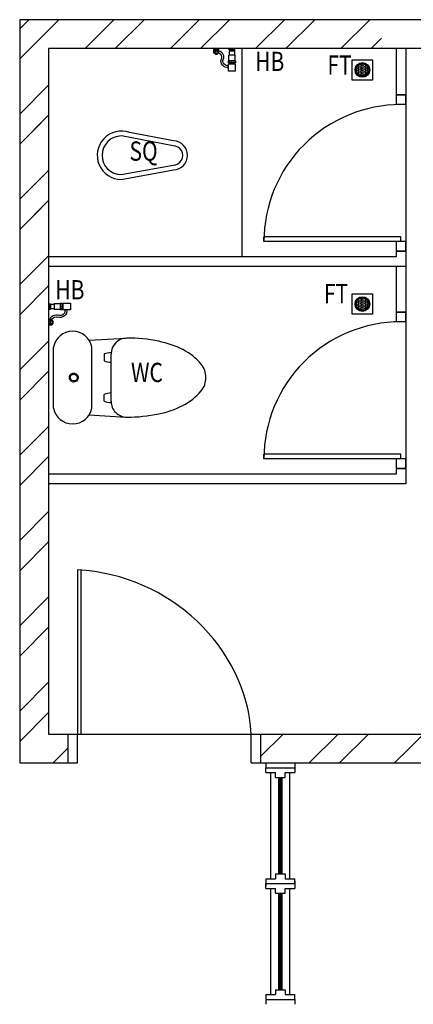
# Model space of a CAD drawing. Units: inches. Extents: x 292690 to 410207, y -606232 to -342400.
# Drawn here: x 354656 to 356695, y -409931 to -404831 of the extents above; entities that cross this region are included whole.
import ezdxf

# ---------------------------------------------------------------- set-up
doc = ezdxf.new("R2010")
doc.units = ezdxf.units.IN
doc.header["$LTSCALE"] = 5
doc.header["$MEASUREMENT"] = 0
for name, color, linetype in [('a architect', 8, 'Continuous'), ('a-arch', 1, 'Continuous'), ('a-ft', 8, 'Continuous'), ('a-sani', 7, 'Continuous')]:
    doc.layers.add(name, color=color, linetype=linetype)
doc.styles.add('ROMANS', font='simplex.shx', dxfattribs={"width": 0.65, "height": 250})
pattern_1 = [(45, (0, -364593.9149120974), (-220.9708691207961, 220.9708691207961), []), (45, (0, -364437.6649120974), (-220.9708691207961, 220.9708691207961), [])]

# ---------------------------------------------------------------- blocks, each defined once
blk = doc.blocks.new('qwerq')
at = {"layer": 'a-sani', "color": 8, "linetype": 'Continuous'}
for p, q in [((290893.9161754249, 37624.85252040863), (290887.8437265102, 37624.85252040863)), ((290893.9161754249, 37609.23932911077), (290887.8437265102, 37609.23932911077))]:
    blk.add_line(p, q, dxfattribs=at)
at = {"layer": 'a-sani', "color": 8}
for p, q in [((290903.9161754249, 37634.5459247597), (290893.9161754249, 37634.5459247597)), ((290893.9161754249, 37634.5459247597), (290893.9161754249, 37599.5459247597)), ((290893.9161754249, 37628.17345422233), (290903.9161754249, 37628.17345422233)), ((290893.9161754249, 37617.0459247597), (290903.9161754249, 37617.0459247597)), ((290893.9161754249, 37605.91839529708), (290903.9161754249, 37605.91839529708)), ((290893.9161754249, 37599.5459247597), (290903.9161754249, 37599.5459247597)), ((290903.9161754249, 37634.5459247597), (290903.9161754249, 37599.5459247597)), ((290933.9161754249, 37632.5459247597), (290903.9161754249, 37632.5459247597)), ((290903.9161754249, 37601.5459247597), (290933.9161754249, 37601.5459247597)), ((290933.9161754249, 37632.5459247597), (290933.9161754249, 37601.5459247597)), ((290954.4110623153, 37629.5459247597), (290933.9161754249, 37629.5459247597)), ((290933.9161754249, 37604.5459247597), (290954.4110623153, 37604.5459247597)), ((290960.8293030637, 37630.66656996973), (290954.4110623153, 37630.66656996973)), ((290954.4110623153, 37630.66656996973), (290954.4110623153, 37603.42527954967)), ((290960.8293030637, 37603.42527954967), (290954.4110623153, 37603.42527954967)), ((290960.8293030637, 37632.5459247597), (290963.3293030637, 37632.5459247597)), ((290960.8293030637, 37632.5459247597), (290960.8293030637, 37601.5459247597)), ((290960.8293030637, 37601.5459247597), (290963.3293030637, 37601.5459247597)), ((290963.3293030637, 37632.5459247597), (290963.3293030637, 37601.5459247597))]:
    blk.add_line(p, q, dxfattribs=at)
at = {"layer": 'a-sani', "color": 8, "linetype": 'Continuous'}
blk.add_lwpolyline([(290887.8437265102, 37599.80744899285), (290887.8437265102, 37634.28440052655), (290850.1392790498, 37634.28440052655), (290850.1392790498, 37599.80744899285)], close=True, dxfattribs=at)
blk.add_lwpolyline([(290945.0758091196, 37545.60038033588), (290945.0758091196, 37549.06954596337), (290963.3293030637, 37549.06954596337), (290963.3293030637, 37521.59232721472), (290945.0758091196, 37521.59232721472), (290945.0758091196, 37525.06149284221)], dxfattribs=at)
for radius in [11.08942344957031, 9.53238385352306, 6.028562647069339]:
    blk.add_circle((290949.260762832, 37535.33093658905), radius, dxfattribs=at)
for centre, radius, start, end in [((290903.5514325503, 37594.32165367872), 34.47400805025546, 170.843688280063, 290.1811949713785), ((290903.5514325503, 37594.32165367872), 24.47400805025547, 167.0472285853261, 290.1811949713785), ((290923.8818746756, 37539.00911600352), 34.45649085385826, 16.97622656943726, 110.1811949713785), ((290923.8818746756, 37539.00911600352), 24.45649085385826, 24.29031680881694, 110.1811949713785)]:
    blk.add_arc(centre, radius, start, end, dxfattribs=at)

msp = doc.modelspace()

# ---------------------------------------------------------------- hatches: boundary and pattern name
at = {"layer": 'a architect', "ltscale": 30}
h = msp.add_hatch(dxfattribs=at)
h.set_pattern_fill('STEEL', color=8, scale=2500, style=0)
h.set_pattern_definition(pattern_1)
h.paths.add_polyline_path([(355130.7044573902, -404981.3107689666), (355130.7044573903, -404831.3107689666), (354655.7044573838, -404831.3107689666), (354655.7044573828, -408681.2228657619), (354905.7044573866, -408681.2228657619), (354905.7044573831, -408531.2228657619), (354805.704457383, -408531.2228657619), (354805.7044573839, -404981.3107689666)])
h = msp.add_hatch(dxfattribs=at)
h.set_pattern_fill('STEEL', color=8, scale=2500, style=0)
h.set_pattern_definition(pattern_1)
h.paths.add_polyline_path([(355413.1925022932, -404831.3107689666), (354730.7044573898, -404831.3107689666), (354730.7044573898, -404910.3107689664), (355467.7833283806, -404910.3107689664)])
h.paths.add_polyline_path([(355467.7833283806, -404910.3107689664), (354730.7044573898, -404910.3107689664), (354730.7044573898, -406229.201418341), (354805.7044573835, -406414.1511050918), (354805.7044573838, -404981.3107689666), (355516.8459695479, -404981.3107689666)])
h.paths.add_polyline_path([(355671.742803281, -404831.3107689666), (355413.1925022932, -404831.3107689666), (355467.7833283807, -404910.3107689664), (355671.742803281, -404910.3107689664)])
h.paths.add_polyline_path([(355671.742803281, -404910.3107689664), (355467.7833283806, -404910.3107689664), (355516.8459695479, -404981.3107689666), (355671.742803281, -404981.3107689666)])
h.paths.add_polyline_path([(355930.7044573808, -404831.3107689666), (355671.742803281, -404831.3107689666), (355671.742803281, -404910.3107689664), (355930.7044573808, -404910.3107689664)])
h.paths.add_polyline_path([(355930.7044573808, -404910.3107689664), (355671.742803281, -404910.3107689664), (355671.742803281, -404981.3107689666), (355930.7044573808, -404981.3107689666)])
h.paths.add_polyline_path([(356204.4904658286, -404831.3107689666), (355930.7044573808, -404831.3107689666), (355930.7044573807, -404910.3107689664), (356273.3669026549, -404910.3107689664)])
h.paths.add_polyline_path([(356273.366902655, -404910.3107689664), (355930.7044573808, -404910.3107689664), (355930.7044573807, -404981.3107689666), (356335.2685104359, -404981.3107689666)])
h.paths.add_polyline_path([(356530.7044573861, -404831.3107689666), (356204.4904658285, -404831.3107689666), (356273.366902655, -404910.3107689664), (356530.7044573861, -404910.3107689664)])
h.paths.add_polyline_path([(356530.7044573861, -404910.3107689664), (356273.366902655, -404910.3107689664), (356335.2685104359, -404981.3107689666), (356530.7044573861, -404981.3107689666)])
h = msp.add_hatch(dxfattribs=at)
h.set_pattern_fill('STEEL', color=8, scale=2500, style=0)
h.set_pattern_definition(pattern_1)
h.paths.add_polyline_path([(358605.7044573841, -404910.3107689664), (358530.7044573905, -404910.3107689664), (358530.7044573905, -408606.2228657626), (358605.7044573841, -408606.2228657626)])
h.paths.add_polyline_path([(356530.7044573862, -408531.2228657619), (355930.7044573808, -408531.2228657619), (355930.7044573808, -408606.2228657626), (356530.7044573862, -408606.2228657626)])
h.paths.add_polyline_path([(355930.7044573808, -408606.2228657626), (355905.7044573828, -408606.2228657626), (355905.7044573829, -408681.2228657642), (355930.7044573807, -408681.2228657638)])
h.paths.add_polyline_path([(355930.7044573808, -408531.2228657619), (355905.7044573826, -408531.2228657619), (355905.7044573828, -408606.2228657626), (355930.7044573807, -408606.2228657626)])
h.paths.add_polyline_path([(355930.7044573806, -408681.2228657638), (356530.7044573862, -408681.2228657618), (356530.7044573862, -408606.2228657626), (355930.7044573807, -408606.2228657626)])
h.paths.add_polyline_path([(358330.7632372834, -404910.3107689664), (358330.7632372835, -404981.3107689666), (358455.7044573841, -404981.3107689666), (358455.7044573841, -408531.2228657618), (356530.7044573862, -408531.2228657618), (356530.7044573862, -408606.2228657626), (358530.7044573904, -408606.2228657626), (358530.7044573905, -404910.3107689664)])
h = msp.add_hatch(dxfattribs=at)
h.set_pattern_fill('STEEL', color=8, scale=2500, style=0)
h.set_pattern_definition(pattern_1)
h.paths.add_polyline_path([(359758.1662701122, -412085.2228657677), (359758.1662701103, -412010.2228657584), (358530.7044573905, -412010.2228657584), (358530.7044573905, -412085.2228657677)])
h.paths.add_polyline_path([(359758.1662701103, -412010.2228657584), (359758.1662701085, -411935.222865766), (358605.7044573841, -411935.2228657636), (358605.7044573841, -411785.2228659739), (358605.7044573841, -408606.2228657626), (358530.7044573905, -408606.2228657626), (358530.7044573905, -412010.2228657584)])
h.paths.add_polyline_path([(358455.7044573841, -412085.2228657677), (358530.7044573904, -412085.2228657677), (358530.7044573904, -412010.2228657583), (358455.7044573841, -412010.2228657583)])
h.paths.add_polyline_path([(358530.7044573904, -412010.2228657583), (358530.7044573905, -408606.2228657626), (356530.7044573862, -408606.2228657626), (356530.7044573862, -408681.2228657618), (357706.8103799247, -408681.2228657618), (357706.8103799248, -408681.2221206564), (357737.8103799247, -408681.2221206564), (357737.8103799247, -408681.2228657618), (358455.7044573841, -408681.2228657618), (358455.7044573841, -410931.2228657618), (356530.7044573862, -410931.2228657618), (356530.7044573861, -411081.2228657567), (358455.7044573841, -411081.22286576), (358455.7044573841, -412010.2228657583)])
h.paths.add_polyline_path([(356530.7044573862, -411081.2228657567), (356530.7044573862, -410931.2228657618), (356205.7044573834, -410931.2228657618), (356055.7044573834, -410931.2228657583), (356055.704457383, -411081.2228657558)])
at = {"layer": 'a-ft', "linetype": 'Continuous'}
h = msp.add_hatch(dxfattribs=at)
h.set_pattern_fill('HEX', color=8, scale=30, style=0)
h.set_pattern_definition([(180, (650431.9764480158, -436164.6707131019), (0, 6.49519053), [3.75, -7.5]), (60.00000000000001, (650431.9764480158, -436164.6707131019), (5.625000001400113, -3.247595264999999), [3.749999999999996, -7.499999999999992]), (120, (650428.2264480158, -436164.6707131019), (5.625000001400112, 3.247595265000001), [3.749999999999998, -7.499999999999996])])
h.paths.add_polyline_path([(356464.3981760819, -405091.3771446813, 1), (356398.0623833632, -405091.3771446813, 1)])
h = msp.add_hatch(dxfattribs=at)
h.set_pattern_fill('HEX', color=8, scale=30, style=0)
h.set_pattern_definition([(180, (650431.9764480158, -437377.8369330615), (0, 6.49519053), [3.75, -7.5]), (60.00000000000001, (650431.9764480158, -437377.8369330615), (5.625000001400113, -3.247595264999999), [3.749999999999996, -7.499999999999991]), (120, (650428.2264480158, -437377.8369330615), (5.625000001400112, 3.247595265000001), [3.749999999999997, -7.499999999999995])])
h.paths.add_polyline_path([(356464.3981760819, -406304.5433646409, 1), (356398.0623833632, -406304.5433646409, 1)])

# ---------------------------------------------------------------- linework, layer by layer
at = {"layer": 'a architect', "color": 8}
for p, q in [((355806.5722420614, -404981.3107689666, 4.791855238558875e-06), (355806.3837599105, -406060.3105904867, 4.101716998910175e-07)), ((356605.7044573838, -404981.0670246988, 1.027698140516333e-05), (356605.7044573827, -405271.3802393195, 9.110543536203133e-06)), ((356655.7044573828, -404981.3107689666, 1.027599164943567e-05), (356655.7044573815, -406110.0671061247, 5.693681081006454e-06)), ((356605.7048616698, -405220.940239832, 9.316540341594483e-06), (356655.7048616696, -405220.9402397986, 9.316540863843394e-06)), ((356605.7044573845, -405980.9399622679, 6.219747368427144e-06), (356605.7044573813, -406060.0671061271, 5.897393342288362e-06)), ((356605.7048622118, -406030.9402398319, 6.016562862762222e-06), (356655.7048622118, -406030.9402397985, 6.016563385011133e-06)), ((356605.7044573813, -406060.0671061271, 5.897393342288362e-06), (354805.7044573801, -406060.0671061251, 5.897378790373133e-06)), ((356655.7044573815, -406110.0671061247, 5.693681081006454e-06), (354805.7044573817, -406110.067106124, 5.693681081006454e-06)), ((356605.7044573831, -406110.0671466895, 5.693681081006454e-06), (356605.7044573834, -406396.3803613116, 4.527214108215796e-06)), ((356655.704457385, -406110.06714669, 5.693681081006454e-06), (356655.7044573838, -407235.0672281242, 1.110380756849574e-06)), ((356605.7048616717, -406345.9403618233, 4.733196361691918e-06), (356655.7048616714, -406345.9403617899, 4.733196883940829e-06)), ((356605.7044573862, -407105.940084259, 1.636447044270264e-06), (356605.7044573831, -407185.0672281209, 1.314093018131481e-06)), ((356605.7048622137, -407155.9403618232, 1.433218882859657e-06), (356655.7048622137, -407155.9403617898, 1.433219405108568e-06)), ((356605.7044573831, -407185.0672281209, 1.314093018131481e-06), (354805.704457381, -407185.0672281189, 1.314049362385796e-06)), ((356655.7044573848, -407235.0672281215, 1.110380756849574e-06), (354805.7044573824, -407235.0672281205, 1.110351653019117e-06)), ((355930.7044573813, -408706.2228657646, 8.20978129922878e-09), (356080.7044573814, -408706.2228657646, 8.20978129922878e-09)), ((355930.7044573814, -408731.2228657646, 8.20978129922878e-09), (355930.7044573814, -408706.2228657649, 8.20978129922878e-09)), ((356080.7044573814, -408706.2228657646, 8.20978129922878e-09), (356080.7044573814, -408731.2228657646, 8.20978129922878e-09)), ((355930.7044573813, -408731.2228657646, 8.20978129922878e-09), (355980.7044573814, -408731.2228657649, 8.20978129922878e-09)), ((355955.7044573814, -408729.5905604626, 8.20978129922878e-09), (355955.7044573826, -409281.2228657641, 8.20978129922878e-09)), ((355980.7044573814, -408756.2228657646, 8.20978129922878e-09), (355980.7044573814, -408731.2228657646, 8.20978129922878e-09)), ((355980.7044573814, -408756.2228657646, 8.20978129922878e-09), (356030.7044573814, -408756.2228657649, 8.20978129922878e-09)), ((356030.7044573814, -408731.2228657649, 8.20978129922878e-09), (356080.7044573814, -408731.2228657646, 8.20978129922878e-09)), ((356030.7044573814, -408756.2228657649, 8.20978129922878e-09), (356030.7044573814, -408731.2228657646, 8.20978129922878e-09)), ((356055.7044573814, -409281.2228657639, 8.20978129922878e-09), (356055.7044573814, -408729.5905604626, 8.20978129922878e-09)), ((355980.7044573816, -409256.2228657643, 8.20978129922878e-09), (356030.7044573816, -409256.2228657638, 8.20978129922878e-09)), ((355980.7044573816, -409256.2228657643, 8.20978129922878e-09), (355980.7044573816, -409281.2228657643, 8.20978129922878e-09)), ((356030.7044573816, -409256.2228657638, 8.20978129922878e-09), (356030.7044573816, -409281.2228657643, 8.20978129922878e-09)), ((355930.7044573814, -409281.2228657643, 8.20978129922878e-09), (355980.7044573816, -409281.2228657638, 8.20978129922878e-09)), ((355930.7044573816, -409281.2228657643, 8.20978129922878e-09), (355930.7044573816, -409306.2228657638, 8.20978129922878e-09)), ((355930.7044573819, -409293.7228657646, 8.20978129922878e-09), (355930.7044573813, -409318.7228657649, 8.20978129922878e-09)), ((355930.7044573814, -409306.2228657643, 8.20978129922878e-09), (356080.7044573816, -409306.2228657643, 8.20978129922878e-09)), ((355930.7044573814, -409306.2228657643, 8.20978129922878e-09), (356080.7044573816, -409306.2228657643, 8.20978129922878e-09)), ((355930.7044573816, -409331.2228657643, 8.20978129922878e-09), (355930.7044573816, -409306.2228657648, 8.20978129922878e-09)), ((356030.7044573816, -409281.2228657638, 8.20978129922878e-09), (356080.7044573816, -409281.2228657643, 8.20978129922878e-09)), ((356080.7044573816, -409306.2228657643, 8.20978129922878e-09), (356080.7044573816, -409281.2228657643, 8.20978129922878e-09)), ((356080.7044573814, -409293.7228657649, 8.20978129922878e-09), (356080.7044573814, -409318.7228657649, 8.20978129922878e-09)), ((356080.7044573816, -409306.2228657643, 8.20978129922878e-09), (356080.7044573816, -409331.2228657643, 8.20978129922878e-09)), ((355930.7044573814, -409331.2228657643, 8.20978129922878e-09), (355980.7044573816, -409331.2228657648, 8.20978129922878e-09)), ((355955.7044573827, -409331.2228657645, 8.20978129922878e-09), (355955.704457384, -409881.2228657649, 8.20978129922878e-09)), ((355980.7044573816, -409356.2228657643, 8.20978129922878e-09), (355980.7044573816, -409331.2228657643, 8.20978129922878e-09)), ((355980.7044573816, -409356.2228657643, 8.20978129922878e-09), (356030.7044573816, -409356.2228657648, 8.20978129922878e-09)), ((356030.7044573816, -409331.2228657648, 8.20978129922878e-09), (356080.7044573816, -409331.2228657643, 8.20978129922878e-09)), ((356030.7044573816, -409356.2228657648, 8.20978129922878e-09), (356030.7044573816, -409331.2228657643, 8.20978129922878e-09)), ((356055.7044573814, -409881.2228657649, 8.20978129922878e-09), (356055.7044573814, -409331.2228657643, 8.20978129922878e-09)), ((355980.7044573814, -409856.2228657649, 8.20978129922878e-09), (356030.7044573814, -409856.2228657646, 8.20978129922878e-09)), ((355980.7044573814, -409856.2228657649, 8.20978129922878e-09), (355980.7044573814, -409881.2228657649, 8.20978129922878e-09)), ((356030.7044573814, -409856.2228657646, 8.20978129922878e-09), (356030.7044573814, -409881.2228657649, 8.20978129922878e-09)), ((355930.7044573813, -409881.2228657649, 8.20978129922878e-09), (355980.7044573814, -409881.2228657646, 8.20978129922878e-09)), ((355930.7044573814, -409881.2228657649, 8.20978129922878e-09), (355930.7044573814, -409906.2228657646, 8.20978129922878e-09)), ((355930.7044573813, -409906.2228657649, 8.20978129922878e-09), (356080.7044573814, -409906.2228657649, 8.20978129922878e-09)), ((356030.7044573814, -409881.2228657646, 8.20978129922878e-09), (356080.7044573814, -409881.2228657649, 8.20978129922878e-09)), ((356080.7044573814, -409906.2228657649, 8.20978129922878e-09), (356080.7044573814, -409881.2228657649, 8.20978129922878e-09))]:
    msp.add_line(p, q, dxfattribs=at)
at = {"layer": 'a architect', "color": 8, "ltscale": 25}
for p, q in [((355905.7044573827, -408531.2228657618, 8.20978129917457e-09), (358455.7044573831, -408531.2228657618, 8.20978129917457e-09)), ((355905.7044573829, -408681.2228657642, 8.20978129917457e-09), (356055.7044573834, -408681.2228657619, 8.20978129917457e-09)), ((355930.7044573808, -408681.2228657618, 8.20978129917457e-09), (358455.7044573836, -408681.2228657618, 8.20978129917457e-09)), ((355930.7044573808, -408681.2228657638, 8.20978129922878e-09), (355930.7044573808, -408706.2228657646, 8.20978129922878e-09)), ((356080.7044573808, -408681.2228657638, 8.20978129922878e-09), (356080.7044573808, -408706.2228657646, 8.20978129922878e-09)), ((355930.7044573824, -409906.2228657649, 8.20978129922878e-09), (355930.7044573824, -409931.2228657638, 8.20978129922878e-09)), ((356080.7044573824, -409906.2228657649, 8.20978129922878e-09), (356080.7044573824, -409931.2228657603, 8.20978129922878e-09))]:
    msp.add_line(p, q, dxfattribs=at)
at = {"layer": 'a architect', "color": 8, "ltscale": 25, "elevation": 4.791855238558875e-06}
for points in [[(356736.2250500077, -404831.3107689666), (354655.7044573838, -404831.3107689666), (354655.7044573829, -408681.2228657619), (354955.7044573925, -408681.2228657619)], [(356736.2250500077, -404981.3107689666), (354805.7044573838, -404981.3107689666), (354805.7044573829, -408531.2228657619), (356900.9866843212, -408531.2228657619)]]:
    msp.add_lwpolyline(points, dxfattribs=at)
at = {"layer": 'a architect', "color": 8, "const_width": 25, "elevation": 8.20978129922878e-09}
for points in [[(356005.7044573814, -409256.2228657641), (356005.7044573814, -408756.2228657648)], [(356005.7044573814, -409856.2228657649), (356005.7044573814, -409356.2228657645)]]:
    msp.add_lwpolyline(points, dxfattribs=at)
at = {"layer": 'a-arch', "color": 8}
for p, q in [((356655.7048616696, -405220.9402397986, 9.316540863843394e-06), (356605.7048616698, -405220.940239832, 9.316540341594483e-06)), ((356655.7048617031, -405270.9402397985, 9.112838550159787e-06), (356655.7048616696, -405220.9402397986, 9.316540863843394e-06)), ((356655.7048617031, -405270.9402397985, 9.112838550159787e-06), (356605.7048617031, -405270.9402398319, 9.112838027910877e-06)), ((356630.7048621615, -405955.9402398153, 6.322116592635731e-06), (355920.7048621618, -405955.9402402905, 6.322109171016856e-06)), ((355920.7048621783, -405980.9402402906, 6.220258014175053e-06), (355920.7048621618, -405955.9402402905, 6.322109171016856e-06)), ((356630.7048621783, -405980.9402398154, 6.220265435793928e-06), (355920.7048621783, -405980.9402402906, 6.220258014175053e-06)), ((356630.7048621783, -405980.9402398154, 6.220265435793928e-06), (356580.7048621783, -405980.9402398488, 6.220264913545017e-06)), ((356655.7048621783, -405980.9402397986, 6.22026569869474e-06), (356605.7048621783, -405980.940239832, 6.220265176445829e-06)), ((356630.7048621783, -405980.9402398154, 6.220265435793928e-06), (356630.7048621615, -405955.9402398153, 6.322116592635731e-06)), ((356630.7048621783, -405980.9402398154, 6.220265435793928e-06), (356630.7048621615, -405955.9402398153, 6.322116592635731e-06)), ((356655.7048622118, -406030.9402397985, 6.016563385011133e-06), (356655.7048621783, -405980.9402397986, 6.22026569869474e-06)), ((356655.7048622118, -406030.9402397985, 6.016563385011133e-06), (356605.7048622118, -406030.9402398319, 6.016562862762222e-06)), ((356655.7048616714, -406345.9403617899, 4.733196883940829e-06), (356605.7048616717, -406345.9403618233, 4.733196361691918e-06)), ((356655.704861705, -406395.9403617898, 4.529494570257222e-06), (356655.7048616714, -406345.9403617899, 4.733196883940829e-06)), ((356655.704861705, -406395.9403617898, 4.529494570257222e-06), (356605.704861705, -406395.9403618232, 4.529494048008311e-06)), ((356630.7048621634, -407080.9403618065, 1.738772612733166e-06), (355920.7048621636, -407080.9403622817, 1.738765191114291e-06)), ((355920.7048621802, -407105.9403622819, 1.636914034272487e-06), (355920.7048621636, -407080.9403622817, 1.738765191114291e-06)), ((356630.7048621802, -407105.9403618067, 1.636921455891362e-06), (355920.7048621802, -407105.9403622819, 1.636914034272487e-06)), ((356630.7048621802, -407105.9403618067, 1.636921455891362e-06), (356580.7048621802, -407105.9403618401, 1.636920933642452e-06)), ((356655.7048621802, -407105.9403617899, 1.636921718792175e-06), (356605.7048621802, -407105.9403618233, 1.636921196543264e-06)), ((356630.7048621802, -407105.9403618067, 1.636921455891362e-06), (356630.7048621634, -407080.9403618065, 1.738772612733166e-06)), ((356630.7048621802, -407105.9403618067, 1.636921455891362e-06), (356630.7048621634, -407080.9403618065, 1.738772612733166e-06)), ((356655.7048622137, -407155.9403617898, 1.433219405108568e-06), (356655.7048621802, -407105.9403617899, 1.636921718792175e-06)), ((356655.7048622137, -407155.9403617898, 1.433219405108568e-06), (356605.7048622137, -407155.9403618232, 1.433218882859657e-06)), ((354955.7044574136, -407681.2228657421, 8.20978129917457e-09), (354955.7044573927, -408531.2228657617, 8.20978129917457e-09)), ((354974.454457395, -408531.2228657614, 8.20978129917457e-09), (354974.4544574164, -407681.2228657435, 8.20978129917457e-09)), ((354905.7044573831, -408531.2228657619, 8.20978129917457e-09), (354905.7044573866, -408681.2228657661, 8.20978129917457e-09)), ((354905.7044573831, -408531.2228657642, 8.20978129917457e-09), (354955.704457389, -408531.2228657621, 8.20978129917457e-09)), ((354955.7044573927, -408681.222865764, 8.20978129917457e-09), (354955.7044573885, -408531.2228657614, 8.20978129917457e-09)), ((354955.7044573927, -408681.222865764, 8.20978129917457e-09), (354955.7044573885, -408531.2228657614, 8.20978129917457e-09)), ((354955.7044573927, -408531.2228657617, 8.20978129917457e-09), (354974.454457395, -408531.2228657614, 8.20978129917457e-09)), ((355855.7044573829, -408681.222865764, 8.20978129917457e-09), (355855.7044573829, -408531.2228657624, 8.20978129917457e-09)), ((355855.7044573829, -408531.2228657621, 8.20978129917457e-09), (355905.7044573829, -408531.2228657621, 8.20978129917457e-09)), ((355905.7044573829, -408681.222865764, 8.20978129917457e-09), (355905.7044573827, -408531.2228657624, 8.20978129917457e-09)), ((354905.7044573866, -408681.2228657661, 8.20978129917457e-09), (354955.7044573927, -408681.222865764, 8.20978129917457e-09)), ((354905.7044573866, -408681.2228657661, 8.20978129917457e-09), (354955.7044573927, -408681.222865764, 8.20978129917457e-09)), ((355855.7044573829, -408681.222865764, 8.20978129917457e-09), (355905.7044573829, -408681.2228657642, 8.20978129917457e-09))]:
    msp.add_line(p, q, dxfattribs=at)
at = {"layer": 'a-arch', "color": 8, "ltscale": 25}
msp.add_line((354974.4544573948, -408531.2228657614, 8.20978129917457e-09), (355855.7044573829, -408531.2228657614, 8.20978129917457e-09), dxfattribs=at)
at = {"layer": 'a-arch', "color": 8}
for centre in [(356630.7048621783, -405980.9402398154, -0.0002011824863553828), (356630.7048621802, -407105.9403618067, -0.0002011825277851527)]:
    msp.add_arc(centre, 709.9999999999509, 90.0000000266804, 180.0000000400206, dxfattribs=at)
msp.add_ellipse((354955.7044573925, -408531.2228657617, 8.20978129917457e-09), major_axis=(-842.1197275495583, 348.8174119330882), ratio=0.9222651960980321, start_param=3.563719778708548, end_param=5.077295342706269, dxfattribs=at)
at = {"layer": 'a-ft', "color": 8, "linetype": 'Continuous', "elevation": 8.209781299242642e-09}
for points in [[(356378.7302797225, -405038.8771446813), (356483.7302797225, -405038.8771446813), (356483.7302797225, -405143.8771446813), (356378.7302797225, -405143.8771446813)], [(356378.7302797225, -406252.0433646409), (356483.7302797225, -406252.0433646409), (356483.7302797225, -406357.0433646409), (356378.7302797225, -406357.0433646409)]]:
    msp.add_lwpolyline(points, close=True, dxfattribs=at)
at = {"layer": 'a-ft', "color": 8, "linetype": 'Continuous'}
for centre, radius in [((356431.2302797225, -405091.3771446813, 8.209781299242642e-09), 38.16789635934401), ((356431.2302797225, -405091.3771446813, 8.209781299242642e-09), 33.16789635934401), ((356431.2302797225, -406304.5433646409, 8.20978129922878e-09), 38.16789635934401), ((356431.2302797225, -406304.5433646409, 8.20978129922878e-09), 33.16789635934401)]:
    msp.add_circle(centre, radius, dxfattribs=at)
at = {"layer": 'a-sani', "color": 8, "lineweight": 5}
for p, q in [((356605.7048616698, -405220.940239832, 9.316540341594483e-06), (356605.7048617031, -405270.9402398319, 9.112838027910877e-06)), ((356605.7048622118, -406030.9402398319, 6.016562862762222e-06), (356605.7048621783, -405980.940239832, 6.220265176445829e-06)), ((356605.7048616717, -406345.9403618233, 4.733196361691918e-06), (356605.704861705, -406395.9403618232, 4.529494048008311e-06)), ((356605.7048622137, -407155.9403618232, 1.433218882859657e-06), (356605.7048621802, -407105.9403618233, 1.636921196543264e-06))]:
    msp.add_line(p, q, dxfattribs=at)
at = {"layer": 'a-sani', "color": 8, "extrusion": (-1.098937040425801e-08, 5.697428752626413e-11, 1)}
for p, q in [((355450.6013997039, -405484.2360384814, 2397.208937923595), (355182.4805040311, -405433.6153466864, 2397.208934974228)), ((355453.2003015347, -405459.2850485911, 2397.208937950735), (355225.2740140883, -405416.2530188797, 2397.208935443512)), ((355182.0176111921, -405633.6148110115, 2397.208934980543), (355450.3699532843, -405584.2357706439, 2397.208937926753)), ((355181.9597495869, -405658.6147440519, 2397.208934981329), (355452.8533312371, -405609.1985233202, 2397.208937955464))]:
    msp.add_line(p, q, dxfattribs=at)
at = {"layer": 'a-sani', "color": 8}
for p, q in [((355015.6160431474, -406491.9584255308, 4.138314874782217e-06), (355206.1116867719, -406480.404983066, 4.185386125205245e-06)), ((354830.7009613474, -406843.0695358076, 2.707870032879152e-06), (354830.7009609753, -406527.0695368909, 3.995268649613045e-06)), ((355029.6639235502, -406843.0695354101, 2.707872114257176e-06), (355029.663923178, -406527.0695364934, 3.995270730991232e-06)), ((355094.0342933447, -406562.886338617, 3.849352094779197e-06), (355094.034293386, -406597.9974496077, 3.706307804031048e-06)), ((355129.1454046103, -406807.9584242209, 2.850917445693487e-06), (355129.1454043207, -406562.180576342, 3.852227769958909e-06)), ((355094.0342936324, -406807.2527330299, 2.853792097241446e-06), (355094.0342935911, -406772.1416220391, 2.996836387989695e-06)), ((355015.6160436022, -406878.1806464291, 2.564827676551989e-06), (355206.111687254, -406889.7340881334, 2.517760411727074e-06))]:
    msp.add_line(p, q, dxfattribs=at)
at = {"layer": 'a-sani', "color": 8, "extrusion": (-1.098937040425801e-08, 5.697428752626413e-11, 1)}
for centre, radius, start, end in [((355182.2490839552, -405533.6150789869, 2397.205008643121), 125, 69.86705279602485, 269.8673908517376), ((355182.2490839552, -405533.6150789869, 2397.205008643121), 99.99999999999997, 89.86739085173765, 269.8673908517376), ((355450.4857028375, -405534.2359047005, 2397.205008643113), 49.99999999999999, 269.8673908517376, 89.86739085173765), ((355450.4857028375, -405534.2359047005, 2397.205008643113), 74.99999999999999, 271.8090555455977, 87.92572617255838)]:
    msp.add_arc(centre, radius, start, end, dxfattribs=at)
at = {"layer": 'a-sani', "color": 8, "extrusion": (-1.045299483555433e-14, -4.074046269452971e-09, 0.9999999999999999)}
msp.add_ellipse((354930.1824420996, -406546.506044562, 3.916084457923733e-06), major_axis=(53.95717047479827, 85.80773093203919, 3.495852301079229e-07), ratio=0.9999999990934043, start_param=-0.8165109404047477, end_param=1.939186612469063, dxfattribs=at)
at = {"layer": 'a-sani', "color": 8, "extrusion": (-1.045299483514074e-14, -4.07404626945297e-09, 0.9999999999999998)}
msp.add_ellipse((355211.0713299336, -406562.1806471222, 3.852228337968271e-06), major_axis=(43.64880426996428, 69.32992991533224, 2.824537985937208e-07), ratio=0.9999999990919227, start_param=0.5618867148038413, end_param=2.132683041558144, dxfattribs=at)
at = {"layer": 'a-sani', "color": 8, "extrusion": (-1.045299483555433e-14, -4.07404626945297e-09, 1)}
msp.add_ellipse((355211.0713307993, -407297.1402104202, 8.579690709152186e-07), major_axis=(435.0433791315133, 691.4037609554168, 2.816815460512364e-06), ratio=0.9999999990922304, start_param=0.3574068422856149, end_param=0.5616264132137991, dxfattribs=at)
at = {"layer": 'a-sani', "color": 8, "extrusion": (-1.045299483431356e-14, -4.074046269452971e-09, 1)}
msp.add_ellipse((355273.8598822021, -406993.9702637351, 2.093098117546392e-06), major_axis=(270.2549521784239, 429.2984128868535, 1.748984422477385e-06), ratio=0.999999999092896, start_param=0.09820047436722157, end_param=0.3576285124397336, dxfattribs=at)
at = {"layer": 'a-sani', "color": 8, "extrusion": (-1.045299483534753e-14, -4.07404626945297e-09, 1)}
msp.add_ellipse((355133.6370974969, -406665.4316185816, 3.431578293457072e-06), major_axis=(58.50538172733159, 93.06469181588506, 3.791504720667499e-07), ratio=0.9999999990923655, start_param=0.6020938758531478, end_param=0.9297737174850234, dxfattribs=at)
at = {"layer": 'a-sani', "color": 8, "extrusion": (-1.045299482624854e-14, -4.074046269452975e-09, 1)}
msp.add_ellipse((355369.173078244, -406803.343870937, 2.869719858293183e-06), major_axis=(156.6671263200178, 248.9630655103721, 1.014288685914769e-06), ratio=0.9999999990928383, start_param=-0.3172903735504611, end_param=0.09802253060023469, dxfattribs=at)
at = {"layer": 'a-sani', "color": 8, "extrusion": (-1.045299483555433e-14, -4.074046269452971e-09, 1)}
msp.add_ellipse((355133.6370972967, -406495.4521694849, 4.124082433933221e-06), major_axis=(58.55168911794948, 93.03556446482764, 3.790318063748864e-07), ratio=0.9999999990927224, start_param=3.334760113870787, end_param=3.662439955503487, dxfattribs=at)
at = {"layer": 'a-sani', "color": 8, "extrusion": (-1.045299483286599e-14, -4.074046269452972e-09, 1)}
msp.add_ellipse((355511.9428306676, -406685.0695349892, 3.351576467804679e-06), major_axis=(57.75970179453224, 92.15284670562004, 3.754355651023673e-07), ratio=0.9999999990931485, start_param=-1.010916938842186, end_param=-0.3190811252010333, dxfattribs=at)
at = {"layer": 'a-sani', "color": 8, "extrusion": (-1.045299483038445e-14, -4.074046269452973e-09, 1)}
msp.add_ellipse((354936.0342940922, -406685.0695361388, 3.351570443152362e-06), major_axis=(12.42332134196521, 19.83854341671536, 8.082327365916381e-08), ratio=0.9999999990920743, start_param=4.710196239114585, end_param=10.99338154629417, dxfattribs=at)
at = {"layer": 'a-sani', "color": 8, "extrusion": (-1.045299483203881e-14, -4.074046269452969e-09, 0.9999999999999998)}
msp.add_ellipse((354936.0342940922, -406685.0695361388, 3.351570443152362e-06), major_axis=(9.317019054399289, 14.87920309861416, 6.061865926709412e-08), ratio=0.9999999990920445, start_param=4.710164519891436, end_param=10.99334982707102, dxfattribs=at)
at = {"layer": 'a-sani', "color": 8, "extrusion": (-1.045299483452035e-14, -4.07404626945297e-09, 1)}
msp.add_ellipse((355511.9428306675, -406685.0695349892, 3.351576467804739e-06), major_axis=(57.91368054811342, 92.05615629993636, 3.750416455253389e-07), ratio=0.999999999091727, start_param=4.582104337453076, end_param=5.273940151095719, dxfattribs=at)
at = {"layer": 'a-sani', "color": 8, "extrusion": (-1.045299483927664e-14, -4.074046269452969e-09, 0.9999999999999998)}
msp.add_ellipse((355133.6370977433, -406874.6869020038, 2.57906258666757e-06), major_axis=(58.54838247522034, 93.03764540976479, 3.790402842062803e-07), ratio=0.9999999990922592, start_param=0.6025559952193649, end_param=0.9302358368515034, dxfattribs=at)
at = {"layer": 'a-sani', "color": 8, "extrusion": (-1.045299483493394e-14, -4.074046269452969e-09, 0.9999999999999998)}
msp.add_ellipse((355369.1730779654, -406566.7951996114, 3.833430090251305e-06), major_axis=(156.6629635908693, 248.9656849781075, 1.014299357704012e-06), ratio=0.9999999990924031, start_param=4.166893682011704, end_param=4.58220658616264, dxfattribs=at)
at = {"layer": 'a-sani', "color": 8, "extrusion": (-1.045299483493394e-14, -4.07404626945297e-09, 1)}
msp.add_ellipse((355133.6370975431, -406704.7074529071, 3.271566727143619e-06), major_axis=(58.57441470072077, 93.02125830326891, 3.789735226483081e-07), ratio=0.9999999990934441, start_param=3.335004400345459, end_param=3.662684241978423, dxfattribs=at)
at = {"layer": 'a-sani', "color": 8, "extrusion": (-1.045299483700189e-14, -4.074046269452969e-09, 1)}
msp.add_ellipse((355211.0713302231, -406807.9584240574, 2.850918302731065e-06), major_axis=(43.62564915535851, 69.34450253644933, 2.825131678843787e-07), ratio=0.9999999990931853, start_param=2.132349092265383, end_param=3.703145419099561, dxfattribs=at)
at = {"layer": 'a-sani', "color": 8, "extrusion": (-1.045299483700189e-14, -4.074046269452967e-09, 0.9999999999999998)}
msp.add_ellipse((354930.1824424259, -406823.6330277389, 2.78705630594685e-06), major_axis=(53.95823440748457, 85.80706190622665, 3.495825044769283e-07), ratio=0.9999999990933743, start_param=2.32509411226408, end_param=5.080791665137817, dxfattribs=at)
at = {"layer": 'a-sani', "color": 8, "extrusion": (-1.045299483472715e-14, -4.074046269452971e-09, 1)}
msp.add_ellipse((355273.8598814743, -406376.1688071939, 4.610049836830544e-06), major_axis=(270.0596415569038, 429.4213041827272, 1.749485085261307e-06), ratio=0.9999999990925592, start_param=3.907205419954261, end_param=4.1666334580271, dxfattribs=at)
at = {"layer": 'a-sani', "color": 8, "extrusion": (-1.045299481652917e-14, -4.074046269452981e-09, 1)}
msp.add_ellipse((355211.0713293576, -406072.9988607594, 5.845177569784062e-06), major_axis=(434.9758601464756, 691.4462404837332, 2.816988523370454e-06), ratio=0.9999999990923351, start_param=3.703121414874669, end_param=3.907340985802882, dxfattribs=at)

# ---------------------------------------------------------------- block references
at = {"layer": 'a-sani', "color": 8, "linetype": 'Continuous', "xscale": -1, "rotation": 270}
msp.add_blockref('qwerq', (318138.4221400188, -695948.6400720302, 8.209781299242642e-09), dxfattribs=at)
at = {"layer": 'a-sani', "color": 8, "linetype": 'Continuous', "xscale": -1}
msp.add_blockref('qwerq', (645769.0337604538, -443933.6853120694, 8.209781302302434e-09), dxfattribs=at)

# ---------------------------------------------------------------- texts
at = {"layer": 'a-sani', "color": 8, "style": 'ROMANS', "width": 0.8}
for s, p in [('HB', (355875.2829902404, -405097.4196547775, 8.209781299242642e-09)), ('FT', (356249.7915784279, -405116.6223889666, -1.627769181406806e-06)), ('SQ', (355224.4254362737, -405561.7296520055, -1.6277691814007e-06)), ('HB', (354840.2634498025, -406280.2463465435, 8.20978129922878e-09)), ('FT', (356231.5980656804, -406300.0332073758, -1.627769181406819e-06)), ('WC', (355232.2469899627, -406708.2822412039, -6.291700254251321e-06))]:
    msp.add_text(s, height=100, dxfattribs=at).set_placement(p)

doc.saveas('drawing.dxf')
